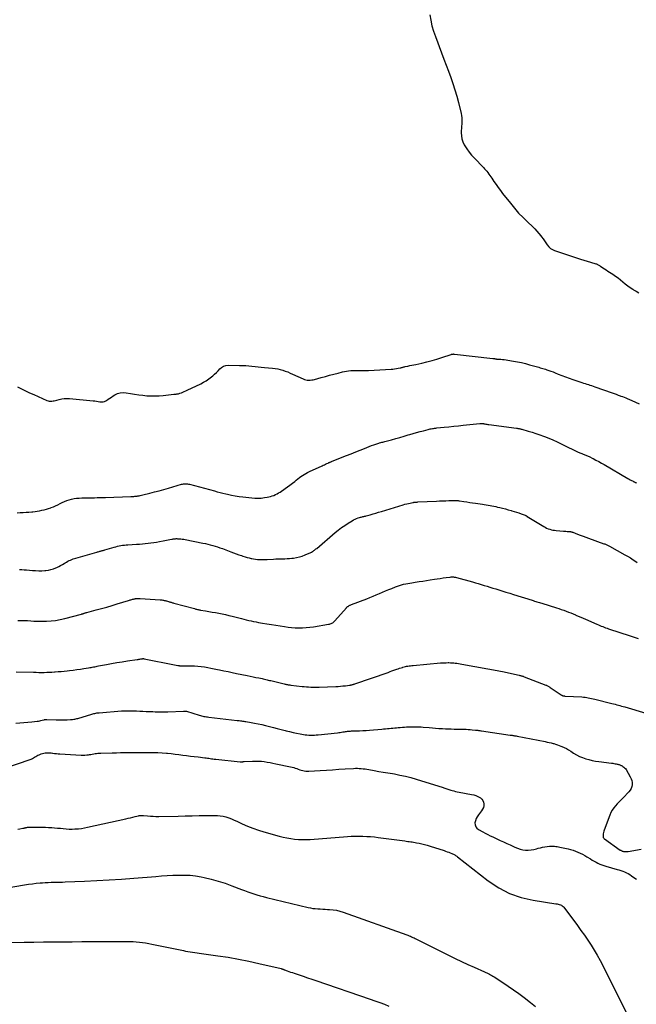
# Model space of a CAD drawing. Units: feet. Extents: x 1995000 to 2000017, y 540000 to 545000.
# Drawn here: x 1996321 to 1996549, y 543995 to 544360 of the extents above; entities that cross this region are included whole.
import ezdxf

# ---------------------------------------------------------------- set-up
doc = ezdxf.new("R2010")
doc.units = ezdxf.units.FT
doc.header["$LTSCALE"] = 100
doc.header["$MEASUREMENT"] = 0
doc.layers.add('CONTOUR INDEX', color=32, linetype='Continuous', lineweight=25)
doc.layers.add('CONTOUR INTERMEDIATE', color=40, linetype='Continuous', lineweight=15)

msp = doc.modelspace()

# ---------------------------------------------------------------- linework, layer by layer
at = {"layer": 'CONTOUR INDEX', "lineweight": 25, "flags": 128}
for points, elevation in [([(1996319.97, 544224.18), (1996321.47, 544223.43), (1996322.98, 544222.7), (1996324.5, 544222), (1996326.02, 544221.31), (1996330.93, 544219.13), (1996331.36, 544218.98), (1996331.8, 544218.88), (1996332.25, 544218.86), (1996332.71, 544218.88), (1996333.17, 544218.96), (1996333.63, 544219.04), (1996334.08, 544219.15), (1996334.53, 544219.26), (1996335.48, 544219.51), (1996336.41, 544219.71), (1996337.35, 544219.84), (1996338.29, 544219.87), (1996339.24, 544219.84), (1996348.06, 544219.03), (1996348.68, 544218.96), (1996349.3, 544218.88), (1996349.91, 544218.77), (1996350.52, 544218.65), (1996351.11, 544218.59), (1996351.69, 544218.63), (1996352.24, 544218.8), (1996352.78, 544219.06), (1996352.97, 544219.19), (1996353.59, 544219.59), (1996354.21, 544220), (1996354.83, 544220.4), (1996355.45, 544220.8), (1996356.1, 544221.23), (1996357.07, 544221.71), (1996358.08, 544222.03), (1996359.13, 544222.11), (1996360.21, 544222.03), (1996361.88, 544221.7), (1996363.38, 544221.44), (1996364.89, 544221.22), (1996366.4, 544221.05), (1996367.92, 544220.92), (1996369.44, 544220.86), (1996370.96, 544220.85), (1996372.48, 544220.91), (1996374, 544221.03), (1996377.91, 544221.42), (1996378.19, 544221.45), (1996378.47, 544221.48), (1996378.75, 544221.52), (1996379.03, 544221.55), (1996379.31, 544221.6), (1996379.59, 544221.66), (1996379.86, 544221.73), (1996380.13, 544221.82), (1996380.69, 544222.02), (1996381.24, 544222.22), (1996381.78, 544222.43), (1996382.31, 544222.66), (1996382.84, 544222.9), (1996387.85, 544225.3), (1996388.91, 544225.86), (1996389.94, 544226.47), (1996390.92, 544227.16), (1996391.86, 544227.91), (1996392.3, 544228.28), (1996392.98, 544228.89), (1996393.65, 544229.52), (1996394.3, 544230.17), (1996394.93, 544230.84), (1996395.6, 544231.41), (1996396.33, 544231.84), (1996397.14, 544232.08), (1996398.01, 544232.19), (1996402.25, 544232.15), (1996403.4, 544232.12), (1996404.56, 544232.07), (1996405.71, 544231.98), (1996406.85, 544231.86), (1996408, 544231.74), (1996409.15, 544231.62), (1996410.3, 544231.51), (1996411.45, 544231.4), (1996414.49, 544231.15), (1996415.45, 544231.03), (1996416.41, 544230.87), (1996417.34, 544230.63), (1996418.27, 544230.36), (1996419.19, 544230.03), (1996420.09, 544229.69), (1996420.99, 544229.31), (1996421.88, 544228.92), (1996425.8, 544227.11), (1996426.31, 544226.92), (1996426.82, 544226.78), (1996427.34, 544226.7), (1996427.88, 544226.66), (1996428.42, 544226.69), (1996428.96, 544226.74), (1996429.49, 544226.83), (1996430.01, 544226.95), (1996432.5, 544227.63), (1996434.05, 544228.06), (1996435.61, 544228.47), (1996437.17, 544228.88), (1996438.73, 544229.29), (1996440.33, 544229.7), (1996441.1, 544229.88), (1996441.87, 544230.02), (1996442.65, 544230.13), (1996443.43, 544230.21), (1996444.21, 544230.26), (1996445, 544230.29), (1996445.79, 544230.29), (1996446.57, 544230.28), (1996446.65, 544230.27), (1996447.48, 544230.26), (1996448.31, 544230.25), (1996449.13, 544230.27), (1996449.96, 544230.3), (1996458.39, 544230.73), (1996459.04, 544230.78), (1996459.68, 544230.85), (1996460.32, 544230.95), (1996460.95, 544231.06), (1996461.78, 544231.23), (1996462, 544231.28), (1996462.22, 544231.33), (1996462.44, 544231.39), (1996462.65, 544231.45), (1996462.87, 544231.51), (1996463.09, 544231.56), (1996463.3, 544231.62), (1996463.52, 544231.67), (1996464.55, 544231.89), (1996465.28, 544232.05), (1996466.01, 544232.21), (1996466.74, 544232.36), (1996467.48, 544232.51), (1996469.78, 544232.99), (1996471.65, 544233.42), (1996473.51, 544233.89), (1996475.36, 544234.43), (1996477.18, 544235.02), (1996480.59, 544236.19), (1996480.74, 544236.24), (1996480.88, 544236.28), (1996481.03, 544236.31), (1996481.18, 544236.33), (1996481.33, 544236.35), (1996481.48, 544236.36), (1996481.63, 544236.35), (1996481.78, 544236.34), (1996496.07, 544234.72), (1996496.21, 544234.7), (1996496.35, 544234.68), (1996496.49, 544234.66), (1996496.63, 544234.63), (1996496.77, 544234.61), (1996496.91, 544234.58), (1996497.05, 544234.56), (1996497.19, 544234.54), (1996497.25, 544234.53), (1996497.43, 544234.5), (1996497.6, 544234.48), (1996497.78, 544234.47), (1996497.95, 544234.45), (1996498.94, 544234.4), (1996499.61, 544234.35), (1996500.28, 544234.28), (1996500.94, 544234.19), (1996501.61, 544234.09), (1996503.68, 544233.74), (1996505.17, 544233.46), (1996506.66, 544233.15), (1996508.13, 544232.79), (1996509.6, 544232.4), (1996511.53, 544231.86), (1996512.03, 544231.72), (1996512.53, 544231.58), (1996513.02, 544231.44), (1996513.52, 544231.29), (1996514.01, 544231.15), (1996514.51, 544231), (1996515, 544230.85), (1996515.49, 544230.69), (1996516.05, 544230.5), (1996516.81, 544230.24), (1996517.57, 544229.97), (1996518.33, 544229.69), (1996519.09, 544229.4), (1996520.26, 544228.93), (1996521.61, 544228.41), (1996522.96, 544227.91), (1996524.31, 544227.42), (1996525.67, 544226.95), (1996529.05, 544225.81), (1996529.64, 544225.61), (1996530.24, 544225.41), (1996530.83, 544225.22), (1996531.42, 544225.03), (1996532.01, 544224.83), (1996532.61, 544224.63), (1996533.2, 544224.43), (1996533.79, 544224.23), (1996540.23, 544221.96), (1996540.97, 544221.69), (1996541.71, 544221.43), (1996542.45, 544221.16), (1996543.18, 544220.89), (1996543.46, 544220.78), (1996544.05, 544220.56), (1996544.65, 544220.33), (1996545.24, 544220.09), (1996545.83, 544219.85), (1996547.46, 544219.16), (1996548.86, 544218.56), (1996550.26, 544217.95)], 820), ([(1996319.41, 544099.56), (1996320.89, 544099.68), (1996322.36, 544099.81), (1996323.83, 544099.95), (1996325.3, 544100.11), (1996327.27, 544100.32), (1996327.75, 544100.39), (1996328.23, 544100.47), (1996328.7, 544100.57), (1996329.17, 544100.69), (1996329.86, 544100.88), (1996329.98, 544100.92), (1996330.1, 544100.94), (1996330.22, 544100.97), (1996330.35, 544100.99), (1996330.47, 544101.01), (1996330.59, 544101.02), (1996330.72, 544101.03), (1996330.84, 544101.03), (1996334.37, 544100.9), (1996335.38, 544100.87), (1996336.39, 544100.86), (1996337.4, 544100.87), (1996338.4, 544100.89), (1996339.61, 544100.93), (1996340.01, 544100.95), (1996340.41, 544100.99), (1996340.82, 544101.04), (1996341.22, 544101.11), (1996341.61, 544101.19), (1996342.01, 544101.28), (1996342.4, 544101.38), (1996342.79, 544101.49), (1996347.16, 544102.83), (1996347.53, 544102.95), (1996347.91, 544103.05), (1996348.3, 544103.15), (1996348.68, 544103.25), (1996349.06, 544103.33), (1996349.45, 544103.4), (1996349.84, 544103.45), (1996350.23, 544103.49), (1996358.51, 544104.2), (1996358.66, 544104.21), (1996358.81, 544104.22), (1996358.95, 544104.22), (1996359.1, 544104.23), (1996359.25, 544104.23), (1996359.4, 544104.23), (1996359.55, 544104.22), (1996359.7, 544104.22), (1996362.84, 544104.16), (1996364.05, 544104.12), (1996365.26, 544104.09), (1996366.47, 544104.04), (1996367.68, 544103.99), (1996368.24, 544103.96), (1996369.17, 544103.92), (1996370.1, 544103.89), (1996371.03, 544103.85), (1996371.96, 544103.83), (1996372.89, 544103.81), (1996373.82, 544103.81), (1996374.75, 544103.83), (1996375.68, 544103.86), (1996381.48, 544104.1), (1996381.59, 544104.1), (1996381.7, 544104.1), (1996381.82, 544104.1), (1996381.93, 544104.1), (1996381.99, 544104.1), (1996382.07, 544104.1), (1996382.15, 544104.1), (1996382.23, 544104.09), (1996382.3, 544104.07), (1996382.38, 544104.06), (1996382.46, 544104.04), (1996382.54, 544104.02), (1996382.61, 544104), (1996387.33, 544102.57), (1996387.76, 544102.45), (1996388.19, 544102.33), (1996388.63, 544102.23), (1996389.07, 544102.13), (1996389.51, 544102.05), (1996389.95, 544101.97), (1996390.39, 544101.91), (1996390.84, 544101.85), (1996401.31, 544100.66), (1996401.73, 544100.61), (1996402.15, 544100.56), (1996402.56, 544100.51), (1996402.98, 544100.46), (1996403.39, 544100.41), (1996403.81, 544100.35), (1996404.22, 544100.29), (1996404.63, 544100.22), (1996406.49, 544099.9), (1996407.82, 544099.65), (1996409.16, 544099.38), (1996410.48, 544099.08), (1996411.8, 544098.77), (1996413.3, 544098.4), (1996414.76, 544098.03), (1996416.22, 544097.65), (1996417.68, 544097.28), (1996419.14, 544096.89), (1996419.52, 544096.79), (1996420.79, 544096.47), (1996422.07, 544096.17), (1996423.35, 544095.91), (1996424.64, 544095.66), (1996425.87, 544095.44), (1996426.54, 544095.34), (1996427.22, 544095.26), (1996427.91, 544095.21), (1996428.59, 544095.18), (1996429.28, 544095.18), (1996429.96, 544095.2), (1996430.64, 544095.24), (1996431.33, 544095.3), (1996438.48, 544096.07), (1996438.97, 544096.13), (1996439.47, 544096.2), (1996439.96, 544096.27), (1996440.46, 544096.35), (1996440.71, 544096.4), (1996441.07, 544096.46), (1996441.44, 544096.51), (1996441.81, 544096.57), (1996442.18, 544096.61), (1996442.55, 544096.65), (1996442.92, 544096.69), (1996443.3, 544096.71), (1996443.67, 544096.72), (1996445.39, 544096.77), (1996446.63, 544096.81), (1996447.86, 544096.87), (1996449.1, 544096.95), (1996450.33, 544097.04), (1996454.91, 544097.4), (1996455.59, 544097.46), (1996456.28, 544097.53), (1996456.97, 544097.59), (1996457.65, 544097.67), (1996458.34, 544097.74), (1996459.03, 544097.81), (1996459.71, 544097.87), (1996460.4, 544097.93), (1996461.01, 544097.98), (1996461.78, 544098.05), (1996462.55, 544098.1), (1996463.32, 544098.16), (1996464.09, 544098.2), (1996464.86, 544098.24), (1996465.63, 544098.27), (1996466.4, 544098.29), (1996467.17, 544098.29), (1996467.94, 544098.28), (1996468.7, 544098.25), (1996469.47, 544098.21), (1996470.24, 544098.15), (1996472.49, 544097.95), (1996473.66, 544097.86), (1996474.84, 544097.77), (1996476.01, 544097.69), (1996477.18, 544097.61), (1996477.36, 544097.6), (1996478.45, 544097.55), (1996479.54, 544097.5), (1996480.63, 544097.47), (1996481.72, 544097.45), (1996482.39, 544097.44), (1996483.14, 544097.43), (1996483.9, 544097.41), (1996484.66, 544097.39), (1996485.42, 544097.37), (1996486.17, 544097.34), (1996486.93, 544097.3), (1996487.69, 544097.25), (1996488.44, 544097.19), (1996489.65, 544097.08), (1996489.92, 544097.05), (1996490.19, 544097.02), (1996490.46, 544096.98), (1996490.73, 544096.95), (1996491, 544096.91), (1996491.27, 544096.87), (1996491.54, 544096.83), (1996491.8, 544096.79), (1996502.51, 544095.22), (1996502.83, 544095.17), (1996503.14, 544095.12), (1996503.45, 544095.07), (1996503.77, 544095.02), (1996504.08, 544094.97), (1996504.4, 544094.91), (1996504.71, 544094.86), (1996505.02, 544094.8), (1996515.36, 544092.78), (1996516.13, 544092.62), (1996516.9, 544092.45), (1996517.66, 544092.27), (1996518.43, 544092.07), (1996518.57, 544092.04), (1996519.25, 544091.84), (1996519.94, 544091.62), (1996520.61, 544091.38), (1996521.27, 544091.11), (1996521.64, 544090.96), (1996522.47, 544090.58), (1996523.29, 544090.17), (1996524.08, 544089.72), (1996524.86, 544089.24), (1996525.97, 544088.51), (1996527.04, 544087.88), (1996528.13, 544087.31), (1996529.27, 544086.84), (1996530.43, 544086.43), (1996531.63, 544086.1), (1996532.83, 544085.82), (1996534.05, 544085.59), (1996535.28, 544085.41), (1996539.98, 544084.82), (1996540.42, 544084.76), (1996540.86, 544084.69), (1996541.3, 544084.61), (1996541.73, 544084.52), (1996542.14, 544084.43), (1996542.37, 544084.38), (1996542.6, 544084.32), (1996542.82, 544084.25), (1996543.04, 544084.17), (1996543.26, 544084.08), (1996543.47, 544083.99), (1996543.68, 544083.88), (1996543.88, 544083.77), (1996544.2, 544083.58), (1996544.54, 544083.34), (1996544.85, 544083.08), (1996545.11, 544082.77), (1996545.35, 544082.43), (1996546.94, 544079.73), (1996547.26, 544079.04), (1996547.51, 544078.33), (1996547.62, 544077.59), (1996547.65, 544076.83), (1996547.52, 544076.1), (1996547.3, 544075.4), (1996546.93, 544074.77), (1996546.46, 544074.19), (1996544.24, 544072), (1996543.52, 544071.27), (1996542.81, 544070.53), (1996542.11, 544069.77), (1996541.42, 544069.01), (1996540.79, 544068.21), (1996540.23, 544067.37), (1996539.76, 544066.47), (1996539.35, 544065.53), (1996537.29, 544060), (1996537.14, 544059.55), (1996537.02, 544059.09), (1996536.95, 544058.63), (1996536.9, 544058.16), (1996536.87, 544057.53), (1996536.88, 544057.38), (1996536.92, 544057.24), (1996537, 544057.12), (1996537.1, 544057.01), (1996537.32, 544056.83), (1996537.42, 544056.76), (1996543.21, 544052.63), (1996543.39, 544052.51), (1996543.58, 544052.4), (1996543.78, 544052.3), (1996543.98, 544052.21), (1996544.19, 544052.14), (1996544.4, 544052.08), (1996544.61, 544052.05), (1996544.83, 544052.04), (1996544.99, 544052.03), (1996545.3, 544052.03), (1996545.6, 544052.05), (1996545.9, 544052.08), (1996546.2, 544052.12), (1996551, 544052.91)], 840)]:
    msp.add_lwpolyline(points, dxfattribs=dict(at, elevation=elevation))
at = {"layer": 'CONTOUR INTERMEDIATE', "lineweight": 25, "flags": 128}
for points, elevation in [([(1996472.67, 544362.04), (1996473.04, 544359.98), (1996473.5, 544357.94), (1996474.09, 544355.93), (1996474.77, 544353.95), (1996477.05, 544347.9), (1996477.9, 544345.62), (1996478.75, 544343.34), (1996479.6, 544341.06), (1996480.44, 544338.78), (1996481.24, 544336.49), (1996481.99, 544334.18), (1996482.67, 544331.85), (1996483.3, 544329.5), (1996484.32, 544325.42), (1996484.47, 544324.64), (1996484.57, 544323.86), (1996484.6, 544323.08), (1996484.56, 544322.29), (1996484.5, 544321.5), (1996484.44, 544320.71), (1996484.39, 544319.92), (1996484.36, 544319.12), (1996484.32, 544318.31), (1996484.38, 544317.14), (1996484.57, 544316), (1996484.95, 544314.9), (1996485.46, 544313.85), (1996485.68, 544313.48), (1996486.44, 544312.29), (1996487.26, 544311.15), (1996488.15, 544310.06), (1996489.09, 544309.01), (1996492.52, 544305.46), (1996492.95, 544305), (1996493.37, 544304.52), (1996493.78, 544304.03), (1996494.17, 544303.53), (1996494.55, 544303.02), (1996494.92, 544302.51), (1996495.29, 544301.98), (1996495.64, 544301.46), (1996496.45, 544300.24), (1996497.22, 544299.11), (1996498.01, 544297.99), (1996498.82, 544296.9), (1996499.65, 544295.81), (1996502.52, 544292.18), (1996504.03, 544290.35), (1996505.6, 544288.57), (1996507.24, 544286.86), (1996508.94, 544285.21), (1996510.74, 544283.53), (1996511.55, 544282.72), (1996512.34, 544281.9), (1996513.09, 544281.04), (1996513.81, 544280.15), (1996514.09, 544279.79), (1996514.64, 544279.05), (1996515.17, 544278.31), (1996515.68, 544277.54), (1996516.18, 544276.77), (1996516.72, 544276.07), (1996517.34, 544275.46), (1996518.08, 544275), (1996518.89, 544274.63), (1996527.36, 544271.83), (1996528.56, 544271.44), (1996529.77, 544271.06), (1996530.99, 544270.7), (1996532.21, 544270.34), (1996534.16, 544269.79), (1996534.4, 544269.72), (1996534.63, 544269.62), (1996534.85, 544269.51), (1996535.07, 544269.38), (1996535.28, 544269.24), (1996535.49, 544269.1), (1996535.7, 544268.97), (1996535.91, 544268.83), (1996536.73, 544268.29), (1996537.34, 544267.89), (1996537.96, 544267.48), (1996538.58, 544267.08), (1996539.21, 544266.68), (1996540.49, 544265.87), (1996541.45, 544265.22), (1996542.39, 544264.55), (1996543.29, 544263.84), (1996544.18, 544263.09), (1996545.06, 544262.35), (1996545.97, 544261.63), (1996546.92, 544260.97), (1996547.88, 544260.33), (1996548.17, 544260.15), (1996549.11, 544259.59), (1996550.06, 544259.04)], 816), ([(1996319.89, 544177.58), (1996320.99, 544177.61), (1996321.12, 544177.61), (1996322.17, 544177.66), (1996323.21, 544177.72), (1996324.25, 544177.8), (1996325.28, 544177.9), (1996325.64, 544177.93), (1996326.5, 544178.03), (1996327.35, 544178.15), (1996328.2, 544178.29), (1996329.05, 544178.45), (1996329.9, 544178.65), (1996330.73, 544178.86), (1996331.55, 544179.12), (1996332.37, 544179.41), (1996332.45, 544179.44), (1996333.3, 544179.78), (1996334.13, 544180.13), (1996334.96, 544180.52), (1996335.77, 544180.93), (1996336.5, 544181.32), (1996337.36, 544181.73), (1996338.23, 544182.09), (1996339.12, 544182.38), (1996340.04, 544182.62), (1996340.97, 544182.8), (1996341.9, 544182.94), (1996342.84, 544183.01), (1996343.79, 544183.05), (1996344.37, 544183.05), (1996345.4, 544183.06), (1996346.43, 544183.07), (1996347.46, 544183.09), (1996348.49, 544183.11), (1996349.52, 544183.14), (1996350.55, 544183.17), (1996351.57, 544183.2), (1996352.6, 544183.23), (1996361.95, 544183.57), (1996362.24, 544183.58), (1996362.54, 544183.6), (1996362.83, 544183.61), (1996363.13, 544183.63), (1996363.42, 544183.65), (1996363.72, 544183.67), (1996364.01, 544183.71), (1996364.3, 544183.75), (1996364.61, 544183.8), (1996365.06, 544183.87), (1996365.5, 544183.96), (1996365.94, 544184.05), (1996366.38, 544184.16), (1996368.99, 544184.81), (1996370.73, 544185.26), (1996372.47, 544185.72), (1996374.21, 544186.2), (1996375.94, 544186.7), (1996380.74, 544188.09), (1996381.11, 544188.18), (1996381.48, 544188.25), (1996381.85, 544188.28), (1996382.23, 544188.3), (1996382.61, 544188.29), (1996382.98, 544188.25), (1996383.35, 544188.19), (1996383.72, 544188.1), (1996392.94, 544185.63), (1996393.98, 544185.36), (1996395.02, 544185.09), (1996396.06, 544184.84), (1996397.11, 544184.58), (1996397.81, 544184.41), (1996399.22, 544184.11), (1996400.63, 544183.84), (1996402.05, 544183.62), (1996403.47, 544183.43), (1996406.8, 544183.06), (1996407.96, 544182.97), (1996409.13, 544182.95), (1996410.29, 544183.01), (1996411.45, 544183.14), (1996412.49, 544183.29), (1996413.13, 544183.41), (1996413.76, 544183.56), (1996414.37, 544183.76), (1996414.98, 544183.98), (1996415.57, 544184.25), (1996416.15, 544184.55), (1996416.71, 544184.88), (1996417.26, 544185.23), (1996419.11, 544186.5), (1996420.02, 544187.14), (1996420.91, 544187.79), (1996421.79, 544188.47), (1996422.66, 544189.17), (1996423.25, 544189.66), (1996423.82, 544190.11), (1996424.39, 544190.55), (1996424.98, 544190.97), (1996425.58, 544191.38), (1996426.19, 544191.77), (1996426.81, 544192.14), (1996427.45, 544192.48), (1996428.1, 544192.8), (1996432.83, 544194.98), (1996433.25, 544195.17), (1996433.67, 544195.36), (1996434.09, 544195.55), (1996434.51, 544195.74), (1996435.02, 544195.96), (1996435.18, 544196.03), (1996435.35, 544196.11), (1996435.52, 544196.18), (1996435.68, 544196.25), (1996435.85, 544196.32), (1996436.02, 544196.39), (1996436.18, 544196.46), (1996436.35, 544196.53), (1996440.23, 544198.09), (1996441.9, 544198.76), (1996443.57, 544199.43), (1996445.25, 544200.1), (1996446.92, 544200.76), (1996448.55, 544201.41), (1996449.41, 544201.75), (1996450.28, 544202.08), (1996451.15, 544202.4), (1996452.02, 544202.71), (1996453.03, 544203.07), (1996453.4, 544203.2), (1996453.76, 544203.32), (1996454.13, 544203.43), (1996454.51, 544203.54), (1996454.88, 544203.64), (1996455.25, 544203.74), (1996455.63, 544203.84), (1996456, 544203.94), (1996458.55, 544204.62), (1996460.1, 544205.04), (1996461.65, 544205.47), (1996463.2, 544205.91), (1996464.74, 544206.36), (1996465.33, 544206.54), (1996466.58, 544206.9), (1996467.83, 544207.26), (1996469.08, 544207.6), (1996470.34, 544207.94), (1996472.05, 544208.39), (1996472.45, 544208.49), (1996472.85, 544208.59), (1996473.26, 544208.66), (1996473.67, 544208.74), (1996474.08, 544208.8), (1996474.49, 544208.85), (1996474.91, 544208.9), (1996475.32, 544208.95), (1996478.02, 544209.22), (1996479.78, 544209.4), (1996481.54, 544209.58), (1996483.3, 544209.76), (1996485.06, 544209.94), (1996491.21, 544210.58), (1996491.39, 544210.6), (1996491.58, 544210.61), (1996491.77, 544210.61), (1996491.96, 544210.61), (1996492.15, 544210.59), (1996492.33, 544210.58), (1996492.52, 544210.55), (1996492.7, 544210.52), (1996493.07, 544210.45), (1996493.43, 544210.38), (1996493.8, 544210.32), (1996494.17, 544210.27), (1996494.54, 544210.22), (1996504.76, 544208.9), (1996505.02, 544208.86), (1996505.28, 544208.82), (1996505.54, 544208.77), (1996505.8, 544208.72), (1996506.06, 544208.66), (1996506.31, 544208.6), (1996506.57, 544208.53), (1996506.82, 544208.46), (1996509.16, 544207.78), (1996510.57, 544207.35), (1996511.98, 544206.91), (1996513.38, 544206.44), (1996514.78, 544205.95), (1996515.19, 544205.8), (1996516.76, 544205.2), (1996518.31, 544204.56), (1996519.84, 544203.86), (1996521.35, 544203.12), (1996522.82, 544202.36), (1996523.58, 544201.97), (1996524.35, 544201.58), (1996525.11, 544201.2), (1996525.88, 544200.83), (1996526.65, 544200.46), (1996527.43, 544200.11), (1996528.21, 544199.78), (1996529.01, 544199.47), (1996529.24, 544199.38), (1996530.14, 544199.01), (1996531.04, 544198.63), (1996531.93, 544198.22), (1996532.81, 544197.8), (1996533.16, 544197.62), (1996534.21, 544197.09), (1996535.25, 544196.54), (1996536.28, 544195.97), (1996537.29, 544195.38), (1996545.99, 544190.27), (1996546.28, 544190.11), (1996546.56, 544189.95), (1996546.85, 544189.79), (1996547.14, 544189.64), (1996547.43, 544189.49), (1996547.72, 544189.34), (1996548.02, 544189.19), (1996548.31, 544189.05), (1996548.49, 544188.96), (1996548.88, 544188.77), (1996549.26, 544188.59)], 824), ([(1996320.7, 544156.56), (1996321.59, 544156.5), (1996322.47, 544156.43), (1996323.36, 544156.36), (1996325.56, 544156.17), (1996326.71, 544156.1), (1996327.86, 544156.07), (1996329, 544156.09), (1996330.15, 544156.15), (1996330.51, 544156.18), (1996331.47, 544156.31), (1996332.41, 544156.49), (1996333.32, 544156.78), (1996334.22, 544157.12), (1996334.58, 544157.28), (1996335.28, 544157.61), (1996335.97, 544157.97), (1996336.64, 544158.35), (1996337.3, 544158.76), (1996337.68, 544159.01), (1996338.15, 544159.3), (1996338.62, 544159.57), (1996339.11, 544159.82), (1996339.6, 544160.05), (1996340.11, 544160.26), (1996340.62, 544160.46), (1996341.13, 544160.63), (1996341.66, 544160.79), (1996349.35, 544162.95), (1996349.64, 544163.04), (1996349.94, 544163.12), (1996350.24, 544163.2), (1996350.54, 544163.29), (1996350.74, 544163.34), (1996350.94, 544163.4), (1996351.14, 544163.45), (1996351.34, 544163.51), (1996351.54, 544163.57), (1996351.74, 544163.63), (1996351.94, 544163.69), (1996352.14, 544163.74), (1996352.33, 544163.8), (1996355.78, 544164.81), (1996356.41, 544164.98), (1996357.04, 544165.14), (1996357.67, 544165.27), (1996358.3, 544165.39), (1996358.94, 544165.49), (1996359.58, 544165.58), (1996360.23, 544165.64), (1996360.87, 544165.69), (1996364.14, 544165.9), (1996365.2, 544165.97), (1996366.25, 544166.06), (1996367.31, 544166.15), (1996368.37, 544166.26), (1996369.42, 544166.38), (1996370.47, 544166.52), (1996371.52, 544166.68), (1996372.56, 544166.86), (1996373.99, 544167.11), (1996374.6, 544167.22), (1996375.22, 544167.34), (1996375.83, 544167.46), (1996376.44, 544167.59), (1996377.13, 544167.74), (1996377.4, 544167.79), (1996377.67, 544167.84), (1996377.93, 544167.88), (1996378.2, 544167.92), (1996378.47, 544167.94), (1996378.74, 544167.96), (1996379.01, 544167.96), (1996379.28, 544167.95), (1996379.88, 544167.9), (1996380.44, 544167.85), (1996381.01, 544167.79), (1996381.57, 544167.71), (1996382.14, 544167.61), (1996388.69, 544166.34), (1996389.61, 544166.15), (1996390.52, 544165.95), (1996391.42, 544165.71), (1996392.32, 544165.47), (1996393.22, 544165.2), (1996394.11, 544164.91), (1996394.99, 544164.61), (1996395.87, 544164.29), (1996399.02, 544163.11), (1996400.01, 544162.75), (1996401.01, 544162.38), (1996402.01, 544162.02), (1996403.02, 544161.67), (1996403.51, 544161.5), (1996404.27, 544161.25), (1996405.04, 544161.02), (1996405.81, 544160.81), (1996406.58, 544160.63), (1996406.75, 544160.59), (1996407.45, 544160.46), (1996408.15, 544160.35), (1996408.86, 544160.28), (1996409.57, 544160.23), (1996410.28, 544160.21), (1996410.99, 544160.21), (1996411.7, 544160.23), (1996412.41, 544160.26), (1996414.79, 544160.41), (1996415.65, 544160.46), (1996416.5, 544160.49), (1996417.36, 544160.51), (1996418.22, 544160.52), (1996419.07, 544160.53), (1996419.93, 544160.57), (1996420.78, 544160.63), (1996421.63, 544160.71), (1996422.18, 544160.77), (1996423.3, 544160.94), (1996424.39, 544161.18), (1996425.46, 544161.52), (1996426.51, 544161.93), (1996428.6, 544162.85), (1996428.91, 544163), (1996429.2, 544163.16), (1996429.48, 544163.33), (1996429.76, 544163.52), (1996430.03, 544163.73), (1996430.29, 544163.93), (1996430.55, 544164.14), (1996430.81, 544164.36), (1996437.65, 544170.19), (1996438.81, 544171.13), (1996439.99, 544172.03), (1996441.21, 544172.88), (1996442.45, 544173.69), (1996443.94, 544174.61), (1996444.47, 544174.91), (1996445.01, 544175.19), (1996445.58, 544175.42), (1996446.15, 544175.62), (1996446.7, 544175.8), (1996447.01, 544175.89), (1996447.32, 544175.97), (1996447.63, 544176.05), (1996447.94, 544176.12), (1996448.26, 544176.19), (1996448.57, 544176.26), (1996448.88, 544176.34), (1996449.19, 544176.43), (1996450.65, 544176.84), (1996451.68, 544177.14), (1996452.72, 544177.44), (1996453.75, 544177.75), (1996454.79, 544178.06), (1996462.79, 544180.48), (1996463.45, 544180.68), (1996464.13, 544180.85), (1996464.8, 544181.01), (1996465.48, 544181.16), (1996466.38, 544181.34), (1996466.61, 544181.39), (1996466.84, 544181.42), (1996467.07, 544181.45), (1996467.31, 544181.48), (1996467.54, 544181.5), (1996467.77, 544181.51), (1996468, 544181.53), (1996468.24, 544181.54), (1996475.18, 544181.86), (1996476.32, 544181.92), (1996477.47, 544181.96), (1996478.62, 544182.01), (1996479.77, 544182.05), (1996481.53, 544182.1), (1996481.8, 544182.11), (1996482.07, 544182.11), (1996482.34, 544182.09), (1996482.61, 544182.08), (1996482.88, 544182.05), (1996483.14, 544182.03), (1996483.41, 544181.99), (1996483.67, 544181.96), (1996485.31, 544181.71), (1996486.39, 544181.55), (1996487.47, 544181.4), (1996488.55, 544181.24), (1996489.63, 544181.09), (1996492.16, 544180.75), (1996492.87, 544180.65), (1996493.58, 544180.54), (1996494.29, 544180.41), (1996495, 544180.28), (1996495.71, 544180.14), (1996496.41, 544179.99), (1996497.12, 544179.84), (1996497.82, 544179.67), (1996498.61, 544179.48), (1996499.65, 544179.22), (1996500.69, 544178.95), (1996501.73, 544178.67), (1996502.77, 544178.39), (1996503.1, 544178.29), (1996503.97, 544178.04), (1996504.82, 544177.77), (1996505.68, 544177.47), (1996506.52, 544177.17), (1996508.01, 544176.61), (1996508.11, 544176.57), (1996508.21, 544176.53), (1996508.31, 544176.48), (1996508.41, 544176.43), (1996508.51, 544176.38), (1996508.6, 544176.32), (1996508.7, 544176.27), (1996508.79, 544176.21), (1996514.87, 544172.45), (1996515.41, 544172.15), (1996515.96, 544171.87), (1996516.53, 544171.64), (1996517.11, 544171.44), (1996517.7, 544171.27), (1996518.3, 544171.14), (1996518.91, 544171.04), (1996519.52, 544170.97), (1996522.24, 544170.75), (1996522.67, 544170.71), (1996523.1, 544170.68), (1996523.53, 544170.65), (1996523.95, 544170.63), (1996524.51, 544170.59), (1996524.66, 544170.58), (1996524.81, 544170.56), (1996524.96, 544170.53), (1996525.11, 544170.49), (1996525.25, 544170.45), (1996525.4, 544170.41), (1996525.54, 544170.36), (1996525.68, 544170.31), (1996527.42, 544169.65), (1996528.42, 544169.26), (1996529.44, 544168.89), (1996530.45, 544168.51), (1996531.46, 544168.15), (1996537.2, 544166.1), (1996537.46, 544166), (1996537.73, 544165.9), (1996537.99, 544165.8), (1996538.25, 544165.69), (1996538.51, 544165.57), (1996538.77, 544165.45), (1996539.02, 544165.32), (1996539.27, 544165.19), (1996544.92, 544162.02), (1996545.95, 544161.42), (1996546.98, 544160.8), (1996547.99, 544160.16), (1996548.98, 544159.5), (1996549.45, 544159.18)], 828), ([(1996320.14, 544137.65), (1996321.34, 544137.66), (1996322.53, 544137.64), (1996323.73, 544137.58), (1996324.92, 544137.5), (1996326.11, 544137.42), (1996327.31, 544137.37), (1996328.5, 544137.35), (1996329.7, 544137.37), (1996330.74, 544137.4), (1996332.45, 544137.51), (1996334.15, 544137.69), (1996335.83, 544138), (1996337.5, 544138.38), (1996343.73, 544140.03), (1996343.85, 544140.06), (1996343.97, 544140.1), (1996344.09, 544140.14), (1996344.2, 544140.17), (1996344.32, 544140.21), (1996344.43, 544140.25), (1996344.55, 544140.29), (1996344.67, 544140.33), (1996344.83, 544140.38), (1996345.03, 544140.44), (1996345.23, 544140.5), (1996345.44, 544140.56), (1996345.64, 544140.61), (1996349.16, 544141.54), (1996351.12, 544142.07), (1996353.07, 544142.61), (1996355.02, 544143.18), (1996356.96, 544143.77), (1996361.16, 544145.06), (1996361.45, 544145.15), (1996361.75, 544145.24), (1996362.04, 544145.34), (1996362.33, 544145.43), (1996362.63, 544145.52), (1996362.93, 544145.6), (1996363.23, 544145.66), (1996363.53, 544145.72), (1996363.76, 544145.76), (1996364.18, 544145.81), (1996364.6, 544145.85), (1996365.02, 544145.85), (1996365.44, 544145.84), (1996372.89, 544145.32), (1996373.19, 544145.29), (1996373.49, 544145.26), (1996373.79, 544145.21), (1996374.08, 544145.16), (1996374.38, 544145.09), (1996374.67, 544145.02), (1996374.96, 544144.95), (1996375.25, 544144.87), (1996375.9, 544144.68), (1996376.16, 544144.6), (1996376.42, 544144.53), (1996376.68, 544144.46), (1996376.94, 544144.39), (1996377.19, 544144.32), (1996377.45, 544144.24), (1996377.71, 544144.17), (1996377.97, 544144.1), (1996385.52, 544142.03), (1996385.8, 544141.95), (1996386.08, 544141.88), (1996386.36, 544141.8), (1996386.63, 544141.73), (1996386.92, 544141.66), (1996387.2, 544141.59), (1996387.48, 544141.54), (1996387.76, 544141.48), (1996389.64, 544141.17), (1996390.86, 544140.96), (1996392.09, 544140.75), (1996393.31, 544140.55), (1996394.53, 544140.34), (1996394.6, 544140.33), (1996395.85, 544140.1), (1996397.09, 544139.84), (1996398.33, 544139.55), (1996399.57, 544139.23), (1996402.02, 544138.57), (1996402.92, 544138.33), (1996403.82, 544138.1), (1996404.72, 544137.88), (1996405.63, 544137.66), (1996406.54, 544137.46), (1996407.44, 544137.27), (1996408.36, 544137.1), (1996409.27, 544136.93), (1996410.74, 544136.68), (1996412.39, 544136.4), (1996414.04, 544136.13), (1996415.69, 544135.86), (1996417.34, 544135.61), (1996418.87, 544135.37), (1996420.2, 544135.2), (1996421.54, 544135.06), (1996422.88, 544134.98), (1996424.23, 544134.94), (1996425.57, 544134.97), (1996426.91, 544135.03), (1996428.25, 544135.17), (1996429.58, 544135.34), (1996435.19, 544136.23), (1996435.52, 544136.29), (1996435.85, 544136.38), (1996436.16, 544136.5), (1996436.47, 544136.64), (1996436.76, 544136.82), (1996437.04, 544137.01), (1996437.29, 544137.23), (1996437.53, 544137.47), (1996441.79, 544142.28), (1996441.91, 544142.41), (1996442.03, 544142.53), (1996442.15, 544142.65), (1996442.28, 544142.77), (1996442.41, 544142.88), (1996442.54, 544142.98), (1996442.69, 544143.07), (1996442.83, 544143.16), (1996442.89, 544143.19), (1996443.07, 544143.29), (1996443.26, 544143.38), (1996443.45, 544143.46), (1996443.64, 544143.54), (1996449.35, 544145.7), (1996450.52, 544146.15), (1996451.69, 544146.61), (1996452.85, 544147.1), (1996454.01, 544147.59), (1996455.16, 544148.09), (1996456.32, 544148.59), (1996457.48, 544149.07), (1996458.64, 544149.55), (1996460.01, 544150.12), (1996460.74, 544150.4), (1996461.48, 544150.66), (1996462.23, 544150.88), (1996462.99, 544151.07), (1996463.76, 544151.24), (1996464.53, 544151.39), (1996465.3, 544151.53), (1996466.08, 544151.65), (1996467.31, 544151.83), (1996468.7, 544152.04), (1996470.09, 544152.25), (1996471.49, 544152.46), (1996472.88, 544152.68), (1996474.4, 544152.93), (1996475.47, 544153.09), (1996476.54, 544153.25), (1996477.62, 544153.4), (1996478.7, 544153.54), (1996480.29, 544153.75), (1996480.57, 544153.78), (1996480.85, 544153.79), (1996481.14, 544153.79), (1996481.42, 544153.78), (1996481.7, 544153.75), (1996481.98, 544153.71), (1996482.26, 544153.65), (1996482.54, 544153.59), (1996488.47, 544151.91), (1996489.56, 544151.6), (1996490.64, 544151.29), (1996491.72, 544150.97), (1996492.8, 544150.65), (1996493.88, 544150.33), (1996494.96, 544150), (1996496.04, 544149.67), (1996497.12, 544149.34), (1996497.89, 544149.1), (1996499.35, 544148.65), (1996500.82, 544148.19), (1996502.28, 544147.73), (1996503.74, 544147.28), (1996510.57, 544145.13), (1996511.02, 544144.99), (1996511.47, 544144.85), (1996511.93, 544144.71), (1996512.38, 544144.58), (1996512.83, 544144.44), (1996513.29, 544144.3), (1996513.74, 544144.16), (1996514.19, 544144.02), (1996519.61, 544142.35), (1996520.51, 544142.06), (1996521.4, 544141.77), (1996522.29, 544141.45), (1996523.17, 544141.12), (1996524.05, 544140.78), (1996524.92, 544140.43), (1996525.79, 544140.07), (1996526.65, 544139.71), (1996526.75, 544139.67), (1996527.66, 544139.27), (1996528.58, 544138.88), (1996529.49, 544138.48), (1996530.4, 544138.09), (1996534.58, 544136.26), (1996535.12, 544136.03), (1996535.65, 544135.8), (1996536.19, 544135.58), (1996536.72, 544135.36), (1996537.27, 544135.14), (1996537.81, 544134.94), (1996538.36, 544134.74), (1996538.91, 544134.56), (1996546.91, 544131.97), (1996548.41, 544131.48), (1996549.91, 544130.99)], 832), ([(1996319.54, 544118.62), (1996325.98, 544118.47), (1996326.95, 544118.46), (1996327.92, 544118.44), (1996328.89, 544118.44), (1996329.87, 544118.44), (1996330.84, 544118.46), (1996331.81, 544118.48), (1996332.78, 544118.53), (1996333.75, 544118.58), (1996334.02, 544118.6), (1996335.13, 544118.69), (1996336.23, 544118.78), (1996337.34, 544118.89), (1996338.44, 544119), (1996339.32, 544119.1), (1996340.65, 544119.26), (1996341.97, 544119.43), (1996343.29, 544119.62), (1996344.61, 544119.82), (1996346.31, 544120.09), (1996346.77, 544120.17), (1996347.24, 544120.25), (1996347.71, 544120.34), (1996348.17, 544120.43), (1996348.64, 544120.52), (1996349.1, 544120.62), (1996349.56, 544120.71), (1996350.03, 544120.8), (1996352.95, 544121.35), (1996354.88, 544121.7), (1996356.82, 544122.04), (1996358.75, 544122.35), (1996360.69, 544122.65), (1996364.33, 544123.19), (1996364.66, 544123.24), (1996365, 544123.29), (1996365.33, 544123.34), (1996365.66, 544123.4), (1996366.11, 544123.47), (1996366.22, 544123.48), (1996366.33, 544123.5), (1996366.43, 544123.51), (1996366.54, 544123.51), (1996366.65, 544123.51), (1996366.76, 544123.51), (1996366.86, 544123.49), (1996366.97, 544123.48), (1996369.33, 544123), (1996370.62, 544122.74), (1996371.91, 544122.48), (1996373.19, 544122.22), (1996374.48, 544121.97), (1996379.45, 544121), (1996379.64, 544120.97), (1996379.83, 544120.94), (1996380.02, 544120.91), (1996380.21, 544120.89), (1996380.4, 544120.87), (1996380.59, 544120.86), (1996380.78, 544120.86), (1996380.97, 544120.86), (1996381.26, 544120.86), (1996381.6, 544120.87), (1996381.93, 544120.87), (1996382.27, 544120.87), (1996382.61, 544120.87), (1996384.4, 544120.86), (1996385.62, 544120.83), (1996386.83, 544120.75), (1996388.04, 544120.62), (1996389.25, 544120.45), (1996390.46, 544120.24), (1996391.66, 544120.02), (1996392.86, 544119.79), (1996394.05, 544119.54), (1996394.83, 544119.37), (1996396.41, 544119.04), (1996397.99, 544118.7), (1996399.57, 544118.37), (1996401.16, 544118.05), (1996405.12, 544117.24), (1996406.19, 544117.02), (1996407.25, 544116.8), (1996408.31, 544116.58), (1996409.38, 544116.35), (1996410.58, 544116.1), (1996411.04, 544116), (1996411.51, 544115.9), (1996411.97, 544115.79), (1996412.43, 544115.69), (1996412.9, 544115.58), (1996413.36, 544115.47), (1996413.82, 544115.36), (1996414.28, 544115.25), (1996418.79, 544114.14), (1996419.09, 544114.07), (1996419.39, 544114.01), (1996419.69, 544113.95), (1996419.99, 544113.89), (1996420.3, 544113.84), (1996420.6, 544113.79), (1996420.9, 544113.75), (1996421.21, 544113.72), (1996425.44, 544113.25), (1996426.23, 544113.17), (1996427.02, 544113.1), (1996427.81, 544113.04), (1996428.59, 544112.98), (1996429.38, 544112.94), (1996430.17, 544112.92), (1996430.96, 544112.92), (1996431.75, 544112.95), (1996437.88, 544113.2), (1996438.76, 544113.25), (1996439.65, 544113.31), (1996440.53, 544113.4), (1996441.42, 544113.49), (1996442.96, 544113.69), (1996443.07, 544113.7), (1996443.18, 544113.72), (1996443.29, 544113.74), (1996443.4, 544113.76), (1996443.51, 544113.78), (1996443.62, 544113.8), (1996443.73, 544113.83), (1996443.84, 544113.85), (1996444.05, 544113.9), (1996444.26, 544113.96), (1996444.47, 544114.02), (1996444.68, 544114.08), (1996444.89, 544114.15), (1996457.27, 544118.44), (1996457.98, 544118.69), (1996458.69, 544118.94), (1996459.4, 544119.2), (1996460.11, 544119.45), (1996460.49, 544119.59), (1996461.01, 544119.77), (1996461.53, 544119.95), (1996462.05, 544120.12), (1996462.58, 544120.28), (1996462.7, 544120.32), (1996463.17, 544120.45), (1996463.64, 544120.57), (1996464.11, 544120.68), (1996464.59, 544120.77), (1996465.07, 544120.84), (1996465.56, 544120.91), (1996466.04, 544120.96), (1996466.52, 544121.01), (1996476.62, 544121.91), (1996477.34, 544121.97), (1996478.06, 544122.01), (1996478.78, 544122.02), (1996479.51, 544122.03), (1996479.75, 544122.03), (1996480.35, 544122.01), (1996480.95, 544121.98), (1996481.54, 544121.93), (1996482.14, 544121.86), (1996482.73, 544121.78), (1996483.32, 544121.69), (1996483.92, 544121.6), (1996484.51, 544121.5), (1996494.24, 544119.77), (1996494.92, 544119.65), (1996495.58, 544119.53), (1996496.25, 544119.4), (1996496.92, 544119.26), (1996497.59, 544119.13), (1996498.26, 544118.99), (1996498.92, 544118.85), (1996499.59, 544118.71), (1996505.81, 544117.36), (1996506.05, 544117.31), (1996506.28, 544117.25), (1996506.52, 544117.19), (1996506.75, 544117.12), (1996506.98, 544117.05), (1996507.21, 544116.97), (1996507.44, 544116.89), (1996507.66, 544116.81), (1996515.66, 544113.72), (1996515.87, 544113.63), (1996516.09, 544113.54), (1996516.3, 544113.44), (1996516.51, 544113.34), (1996516.72, 544113.23), (1996516.92, 544113.11), (1996517.12, 544112.99), (1996517.32, 544112.86), (1996521.36, 544110.08), (1996521.46, 544110.02), (1996521.57, 544109.95), (1996521.67, 544109.9), (1996521.78, 544109.84), (1996521.89, 544109.8), (1996522, 544109.76), (1996522.12, 544109.73), (1996522.24, 544109.71), (1996522.27, 544109.71), (1996522.41, 544109.69), (1996522.55, 544109.68), (1996522.69, 544109.67), (1996522.83, 544109.66), (1996528.94, 544109.32), (1996529.56, 544109.27), (1996530.18, 544109.21), (1996530.79, 544109.13), (1996531.4, 544109.04), (1996532.01, 544108.92), (1996532.62, 544108.8), (1996533.23, 544108.67), (1996533.83, 544108.52), (1996540.16, 544106.91), (1996540.75, 544106.76), (1996541.34, 544106.61), (1996541.93, 544106.45), (1996542.52, 544106.29), (1996543.1, 544106.13), (1996543.69, 544105.97), (1996544.27, 544105.8), (1996544.86, 544105.62), (1996552.72, 544103.26)], 836), ([(1996314.94, 544082.86), (1996324.69, 544086.12), (1996325.13, 544086.29), (1996325.56, 544086.49), (1996325.98, 544086.72), (1996326.37, 544086.99), (1996326.77, 544087.25), (1996327.18, 544087.5), (1996327.6, 544087.72), (1996328.04, 544087.92), (1996328.78, 544088.23), (1996329.28, 544088.4), (1996329.78, 544088.53), (1996330.3, 544088.61), (1996330.83, 544088.64), (1996331.37, 544088.63), (1996331.9, 544088.61), (1996332.43, 544088.57), (1996332.96, 544088.51), (1996333.15, 544088.49), (1996333.78, 544088.42), (1996334.41, 544088.36), (1996335.03, 544088.31), (1996335.66, 544088.27), (1996343.63, 544087.82), (1996344.32, 544087.8), (1996345, 544087.81), (1996345.69, 544087.86), (1996346.37, 544087.94), (1996346.68, 544087.98), (1996347.2, 544088.06), (1996347.72, 544088.15), (1996348.24, 544088.23), (1996348.76, 544088.32), (1996349.29, 544088.41), (1996349.81, 544088.47), (1996350.33, 544088.51), (1996350.86, 544088.54), (1996355.03, 544088.64), (1996356.63, 544088.67), (1996358.22, 544088.69), (1996359.81, 544088.7), (1996361.41, 544088.7), (1996364.33, 544088.69), (1996364.46, 544088.69), (1996364.59, 544088.69), (1996364.72, 544088.7), (1996364.85, 544088.7), (1996364.98, 544088.7), (1996365.11, 544088.71), (1996365.24, 544088.71), (1996365.37, 544088.71), (1996368.83, 544088.79), (1996370.43, 544088.8), (1996372.02, 544088.76), (1996373.62, 544088.67), (1996375.21, 544088.53), (1996375.55, 544088.49), (1996376.97, 544088.33), (1996378.38, 544088.17), (1996379.8, 544087.99), (1996381.21, 544087.81), (1996382.62, 544087.62), (1996384.04, 544087.44), (1996385.45, 544087.26), (1996386.87, 544087.09), (1996389.35, 544086.79), (1996389.86, 544086.73), (1996390.37, 544086.66), (1996390.87, 544086.59), (1996391.38, 544086.52), (1996391.89, 544086.44), (1996392.4, 544086.38), (1996392.9, 544086.32), (1996393.41, 544086.26), (1996402.51, 544085.34), (1996402.66, 544085.33), (1996402.82, 544085.32), (1996402.97, 544085.32), (1996403.13, 544085.32), (1996403.27, 544085.33), (1996403.36, 544085.33), (1996403.44, 544085.34), (1996403.52, 544085.35), (1996403.61, 544085.36), (1996403.69, 544085.37), (1996403.77, 544085.38), (1996403.86, 544085.39), (1996403.94, 544085.39), (1996407.1, 544085.57), (1996408.18, 544085.59), (1996409.26, 544085.58), (1996410.34, 544085.5), (1996411.42, 544085.38), (1996412.49, 544085.21), (1996413.56, 544085.03), (1996414.63, 544084.83), (1996415.69, 544084.61), (1996421.16, 544083.43), (1996421.73, 544083.29), (1996422.3, 544083.14), (1996422.86, 544082.96), (1996423.42, 544082.77), (1996423.44, 544082.76), (1996423.98, 544082.57), (1996424.53, 544082.38), (1996425.08, 544082.21), (1996425.64, 544082.04), (1996426.19, 544081.91), (1996426.76, 544081.82), (1996427.33, 544081.79), (1996427.9, 544081.8), (1996432.11, 544082.08), (1996434.41, 544082.23), (1996436.7, 544082.38), (1996439, 544082.53), (1996441.3, 544082.67), (1996444.47, 544082.87), (1996445.18, 544082.89), (1996445.89, 544082.9), (1996446.6, 544082.86), (1996447.3, 544082.81), (1996448.01, 544082.73), (1996448.72, 544082.64), (1996449.42, 544082.53), (1996450.12, 544082.41), (1996452.1, 544082.07), (1996453.79, 544081.77), (1996455.48, 544081.48), (1996457.17, 544081.19), (1996458.87, 544080.91), (1996459.59, 544080.79), (1996461.64, 544080.41), (1996463.67, 544079.97), (1996465.69, 544079.46), (1996467.69, 544078.88), (1996477.59, 544075.83), (1996477.95, 544075.72), (1996478.31, 544075.59), (1996478.67, 544075.46), (1996479.02, 544075.31), (1996479.37, 544075.17), (1996479.73, 544075.04), (1996480.09, 544074.92), (1996480.46, 544074.81), (1996480.99, 544074.66), (1996481.62, 544074.49), (1996482.25, 544074.34), (1996482.89, 544074.2), (1996483.53, 544074.07), (1996488.12, 544073.21), (1996488.94, 544073.01), (1996489.73, 544072.76), (1996490.49, 544072.43), (1996491.22, 544072.04), (1996491.41, 544071.93), (1996491.94, 544071.49), (1996492.35, 544070.98), (1996492.6, 544070.38), (1996492.74, 544069.7), (1996492.69, 544069), (1996492.55, 544068.32), (1996492.26, 544067.7), (1996491.87, 544067.1), (1996490.69, 544065.65), (1996490.22, 544064.97), (1996489.84, 544064.25), (1996489.58, 544063.48), (1996489.42, 544062.67), (1996489.47, 544061.91), (1996489.68, 544061.23), (1996490.11, 544060.67), (1996490.7, 544060.18), (1996492.29, 544059.32), (1996493.21, 544058.83), (1996494.14, 544058.36), (1996495.08, 544057.9), (1996496.02, 544057.46), (1996498.79, 544056.2), (1996500.01, 544055.64), (1996501.22, 544055.08), (1996502.44, 544054.5), (1996503.64, 544053.92), (1996504.18, 544053.66), (1996505.13, 544053.26), (1996506.1, 544052.95), (1996507.11, 544052.75), (1996508.13, 544052.63), (1996509.17, 544052.63), (1996510.19, 544052.69), (1996511.21, 544052.86), (1996512.21, 544053.1), (1996512.79, 544053.27), (1996513.64, 544053.49), (1996514.49, 544053.68), (1996515.35, 544053.84), (1996516.21, 544053.96), (1996516.98, 544054.06), (1996517.47, 544054.1), (1996517.95, 544054.11), (1996518.43, 544054.09), (1996518.92, 544054.04), (1996519.4, 544053.97), (1996519.88, 544053.89), (1996520.36, 544053.79), (1996520.84, 544053.69), (1996523.93, 544053.01), (1996524.85, 544052.78), (1996525.76, 544052.51), (1996526.65, 544052.2), (1996527.53, 544051.85), (1996528.39, 544051.46), (1996529.24, 544051.05), (1996530.06, 544050.59), (1996530.88, 544050.11), (1996532.17, 544049.3), (1996532.86, 544048.89), (1996533.55, 544048.49), (1996534.25, 544048.12), (1996534.97, 544047.76), (1996535.69, 544047.43), (1996536.43, 544047.13), (1996537.18, 544046.86), (1996537.94, 544046.62), (1996542.02, 544045.45), (1996542.73, 544045.24), (1996543.43, 544045.01), (1996544.13, 544044.76), (1996544.83, 544044.5), (1996545.5, 544044.21), (1996546.16, 544043.88), (1996546.8, 544043.51), (1996547.42, 544043.1), (1996548.26, 544042.5), (1996549.29, 544041.78)], 844), ([(1996320.17, 544060.41), (1996320.88, 544060.52), (1996322.01, 544060.69), (1996322.16, 544060.71), (1996322.3, 544060.74), (1996322.45, 544060.77), (1996322.59, 544060.8), (1996322.73, 544060.84), (1996322.88, 544060.87), (1996323.02, 544060.9), (1996323.16, 544060.94), (1996323.27, 544060.96), (1996323.47, 544061), (1996323.67, 544061.03), (1996323.87, 544061.04), (1996324.07, 544061.05), (1996328.24, 544061.08), (1996329.34, 544061.08), (1996330.44, 544061.06), (1996331.53, 544061.01), (1996332.63, 544060.95), (1996332.67, 544060.94), (1996333.75, 544060.86), (1996334.83, 544060.77), (1996335.9, 544060.67), (1996336.98, 544060.56), (1996338.05, 544060.46), (1996339.12, 544060.41), (1996340.2, 544060.4), (1996341.28, 544060.42), (1996341.41, 544060.43), (1996342.55, 544060.51), (1996343.68, 544060.63), (1996344.81, 544060.81), (1996345.93, 544061.03), (1996360.1, 544064.17), (1996360.96, 544064.37), (1996361.82, 544064.57), (1996362.68, 544064.78), (1996363.54, 544065.01), (1996364.8, 544065.34), (1996365.03, 544065.39), (1996365.25, 544065.43), (1996365.48, 544065.45), (1996365.71, 544065.46), (1996365.93, 544065.46), (1996366.16, 544065.45), (1996366.39, 544065.43), (1996366.62, 544065.41), (1996368.21, 544065.26), (1996369.23, 544065.17), (1996370.25, 544065.11), (1996371.28, 544065.09), (1996372.3, 544065.09), (1996379.49, 544065.22), (1996382.1, 544065.26), (1996384.7, 544065.31), (1996387.31, 544065.35), (1996389.91, 544065.4), (1996392.94, 544065.45), (1996394.02, 544065.42), (1996395.1, 544065.32), (1996396.16, 544065.12), (1996397.21, 544064.86), (1996398.25, 544064.52), (1996399.28, 544064.15), (1996400.28, 544063.74), (1996401.28, 544063.29), (1996403.21, 544062.37), (1996405.18, 544061.49), (1996407.17, 544060.68), (1996409.21, 544059.98), (1996411.27, 544059.34), (1996416.97, 544057.74), (1996418.37, 544057.39), (1996419.78, 544057.08), (1996421.21, 544056.84), (1996422.64, 544056.65), (1996424.08, 544056.54), (1996425.52, 544056.48), (1996426.96, 544056.5), (1996428.4, 544056.57), (1996442.2, 544057.65), (1996443.63, 544057.74), (1996445.06, 544057.8), (1996446.49, 544057.8), (1996447.92, 544057.77), (1996449.35, 544057.69), (1996450.77, 544057.59), (1996452.2, 544057.45), (1996453.62, 544057.28), (1996463.46, 544055.98), (1996464, 544055.91), (1996464.53, 544055.83), (1996465.07, 544055.76), (1996465.61, 544055.69), (1996466.15, 544055.62), (1996466.69, 544055.53), (1996467.22, 544055.44), (1996467.76, 544055.34), (1996468.74, 544055.14), (1996469.76, 544054.92), (1996470.77, 544054.68), (1996471.78, 544054.39), (1996472.77, 544054.09), (1996477.99, 544052.39), (1996478.57, 544052.2), (1996479.15, 544052), (1996479.72, 544051.79), (1996480.29, 544051.58), (1996480.84, 544051.37), (1996481.13, 544051.25), (1996481.41, 544051.12), (1996481.68, 544050.97), (1996481.95, 544050.81), (1996482.21, 544050.65), (1996482.46, 544050.47), (1996482.72, 544050.29), (1996482.96, 544050.1), (1996494.37, 544041.16), (1996498.2, 544038.62), (1996502.21, 544036.51), (1996506.5, 544035.04), (1996510.98, 544034), (1996519.39, 544032.73), (1996519.8, 544032.66), (1996520.22, 544032.58), (1996520.63, 544032.47), (1996521.04, 544032.36), (1996521.42, 544032.2), (1996521.77, 544031.99), (1996522.07, 544031.73), (1996522.35, 544031.42), (1996527.37, 544024.61), (1996528.66, 544022.83), (1996529.93, 544021.04), (1996531.18, 544019.23), (1996532.41, 544017.41), (1996533.59, 544015.56), (1996534.72, 544013.68), (1996535.78, 544011.76), (1996536.8, 544009.82), (1996545.46, 543992.41)], 848), ([(1996313.24, 544038.11), (1996322.6, 544039.7), (1996324.05, 544039.93), (1996325.51, 544040.13), (1996326.97, 544040.29), (1996328.44, 544040.43), (1996329.27, 544040.49), (1996330.32, 544040.56), (1996331.38, 544040.62), (1996332.43, 544040.66), (1996333.49, 544040.68), (1996334.55, 544040.7), (1996335.6, 544040.73), (1996336.66, 544040.76), (1996337.72, 544040.8), (1996344.79, 544041.1), (1996349.38, 544041.31), (1996353.98, 544041.57), (1996358.56, 544041.87), (1996363.15, 544042.22), (1996371.25, 544042.87), (1996373.36, 544043.03), (1996375.47, 544043.17), (1996377.58, 544043.28), (1996379.69, 544043.37), (1996381.8, 544043.37), (1996383.9, 544043.27), (1996385.99, 544043.01), (1996388.06, 544042.65), (1996389.16, 544042.42), (1996391.77, 544041.81), (1996394.35, 544041.12), (1996396.89, 544040.3), (1996399.41, 544039.4), (1996402.99, 544038.02), (1996404.12, 544037.6), (1996405.25, 544037.18), (1996406.39, 544036.79), (1996407.53, 544036.4), (1996408.68, 544036.03), (1996409.84, 544035.69), (1996411, 544035.37), (1996412.17, 544035.07), (1996427.61, 544031.36), (1996428.5, 544031.17), (1996429.4, 544031.02), (1996430.3, 544030.91), (1996431.21, 544030.83), (1996432.12, 544030.78), (1996433.03, 544030.73), (1996433.94, 544030.68), (1996434.86, 544030.64), (1996435.6, 544030.6), (1996436.87, 544030.48), (1996438.13, 544030.29), (1996439.36, 544029.99), (1996440.59, 544029.61), (1996464.16, 544021.23), (1996464.62, 544021.06), (1996465.07, 544020.88), (1996465.52, 544020.69), (1996465.97, 544020.49), (1996466.41, 544020.28), (1996466.85, 544020.07), (1996467.29, 544019.85), (1996467.73, 544019.63), (1996479.81, 544013.61), (1996482.12, 544012.47), (1996484.45, 544011.35), (1996486.79, 544010.27), (1996489.15, 544009.2), (1996492.95, 544007.49), (1996493.41, 544007.29), (1996493.86, 544007.08), (1996494.31, 544006.86), (1996494.75, 544006.64), (1996495.19, 544006.41), (1996495.63, 544006.17), (1996496.05, 544005.91), (1996496.48, 544005.65), (1996499.71, 544003.58), (1996501.73, 544002.24), (1996503.72, 544000.88), (1996505.67, 543999.46), (1996507.6, 543998), (1996510.04, 543996.11), (1996511.84, 543994.63)], 852), ([(1996312.82, 544018.25), (1996322.51, 544018.44), (1996326.06, 544018.51), (1996329.61, 544018.56), (1996333.16, 544018.61), (1996336.7, 544018.64), (1996340.25, 544018.67), (1996343.8, 544018.69), (1996347.35, 544018.7), (1996350.9, 544018.72), (1996360.47, 544018.74), (1996361.64, 544018.72), (1996362.8, 544018.68), (1996363.97, 544018.61), (1996365.14, 544018.51), (1996366.3, 544018.37), (1996367.46, 544018.21), (1996368.61, 544018.01), (1996369.76, 544017.79), (1996381.45, 544015.37), (1996382.28, 544015.2), (1996383.12, 544015.05), (1996383.97, 544014.91), (1996384.81, 544014.78), (1996385.66, 544014.66), (1996386.5, 544014.54), (1996387.35, 544014.42), (1996388.19, 544014.3), (1996394.19, 544013.47), (1996398.03, 544012.88), (1996401.85, 544012.22), (1996405.65, 544011.45), (1996409.44, 544010.62), (1996417.61, 544008.7), (1996417.69, 544008.68), (1996417.77, 544008.66), (1996417.85, 544008.63), (1996417.93, 544008.61), (1996418.01, 544008.58), (1996418.09, 544008.55), (1996418.16, 544008.53), (1996418.24, 544008.5), (1996418.37, 544008.45), (1996418.51, 544008.39), (1996418.65, 544008.34), (1996418.79, 544008.29), (1996418.93, 544008.24), (1996419.9, 544007.88), (1996420.53, 544007.65), (1996421.17, 544007.43), (1996421.8, 544007.21), (1996422.43, 544006.99), (1996424.28, 544006.37), (1996425.84, 544005.85), (1996427.4, 544005.32), (1996428.96, 544004.79), (1996430.52, 544004.26), (1996450.66, 543997.41), (1996452.4, 543996.79), (1996454.14, 543996.15), (1996455.86, 543995.48), (1996457.58, 543994.78)], 856)]:
    msp.add_lwpolyline(points, dxfattribs=dict(at, elevation=elevation))

doc.saveas('drawing.dxf')
